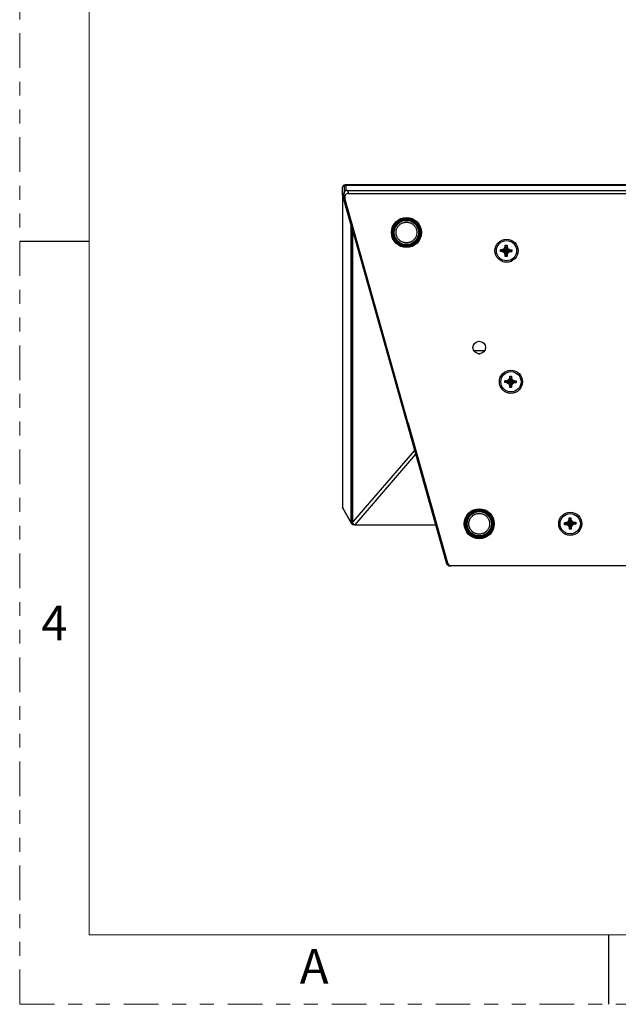
# Model space of a CAD drawing. Units: inches. Extents: x 0 to 34, y 0 to 22.
# Drawn here: x 0 to 4.3, y 0 to 7.1 of the extents above; entities that cross this region are included whole.
import ezdxf

# ---------------------------------------------------------------- set-up
doc = ezdxf.new("R2010")
doc.units = ezdxf.units.IN
doc.header["$MEASUREMENT"] = 0
doc.linetypes.add('PHANTOM', pattern=[0.5, 0.25, -0.05, 0.05, -0.05, 0.05, -0.05])
doc.layers.add('FORMAT', color=7, linetype='Continuous')
doc.styles.add('SLDTEXTSTYLE1', font='TXT', dxfattribs={"width": 0.638186})

msp = doc.modelspace()

# ---------------------------------------------------------------- linework, layer by layer
at = {"color": 7, "linetype": 'Continuous', "lineweight": 25}
for p, q in [((2.34083, 5.90157), (2.34083, 5.85315)), ((9.00073, 5.90632), (2.35222, 5.90632)), ((9.00073, 5.90303), (2.35222, 5.90303)), ((2.32852, 5.83615), (2.32852, 5.89018)), ((2.32856, 5.83655), (2.32852, 5.83615)), ((2.32868, 5.83526), (2.32852, 5.83615)), ((2.32852, 5.83615), (2.32852, 3.5828)), ((2.39122, 5.613), (2.32868, 5.83526)), ((2.32868, 5.83526), (2.32868, 3.58191)), ((2.34589, 5.81091), (2.33964, 5.83312)), ((2.36514, 5.86732), (2.37139, 5.84511)), ((2.36514, 5.86732), (8.98781, 5.86732)), ((2.37139, 5.84511), (8.98156, 5.84511)), ((3.08634, 3.17949), (2.34589, 5.81091)), ((2.39122, 3.47078), (2.39122, 5.613)), ((2.39706, 5.61199), (2.39706, 3.47858)), ((2.39719, 5.61129), (2.39719, 3.47788)), ((2.40072, 5.61605), (2.40015, 5.61605)), ((3.08263, 3.18203), (2.4024, 5.60201)), ((2.40256, 3.4743), (2.40256, 5.56252)), ((2.41096, 5.54674), (3.07482, 3.185)), ((3.48191, 5.43977), (3.48002, 5.43868)), ((3.49393, 5.44658), (3.49385, 5.44663)), ((3.49393, 5.41806), (3.49385, 5.41801)), ((3.50183, 5.46038), (3.50179, 5.46045)), ((3.50183, 5.40426), (3.50179, 5.40419)), ((3.51452, 5.46035), (3.51452, 5.46044)), ((3.51452, 5.40429), (3.51452, 5.4042)), ((3.52245, 5.44658), (3.52247, 5.44662)), ((3.52245, 5.41806), (3.52247, 5.41802)), ((3.53619, 5.43865), (3.53627, 5.43868)), ((3.53619, 5.42599), (3.53627, 5.42596)), ((3.27478, 4.71258), (3.35375, 4.71258)), ((3.30881, 4.68985), (3.31973, 4.68985)), ((3.51391, 4.49489), (3.51202, 4.4938)), ((3.52593, 4.5017), (3.52585, 4.50175)), ((3.52593, 4.47318), (3.52585, 4.47313)), ((3.53382, 4.5155), (3.53379, 4.51557)), ((3.54652, 4.51547), (3.54651, 4.51556)), ((3.55444, 4.50169), (3.55446, 4.50173)), ((3.55444, 4.47318), (3.55446, 4.47314)), ((3.56819, 4.49377), (3.56826, 4.4938)), ((3.56819, 4.4811), (3.56826, 4.48108)), ((3.53382, 4.45938), (3.53379, 4.45931)), ((3.54652, 4.45941), (3.54651, 4.45932)), ((2.80197, 4.19008), (3.08513, 3.18273)), ((2.32868, 3.58191), (2.32852, 3.5828)), ((2.39122, 3.47078), (2.32868, 3.58191)), ((2.32991, 3.57759), (2.39232, 3.46668)), ((2.39719, 3.47788), (2.40247, 3.46847)), ((3.9556, 3.48052), (3.95555, 3.48059)), ((3.97689, 3.49327), (3.97574, 3.49512)), ((3.9841, 3.48149), (3.98415, 3.48157)), ((2.39841, 3.47354), (2.40365, 3.46421)), ((2.42627, 3.4553), (2.99884, 3.4553)), ((3.94208, 3.47216), (3.94201, 3.47219)), ((3.94254, 3.45947), (3.94245, 3.45947)), ((3.95658, 3.45202), (3.95654, 3.452)), ((3.96496, 3.43856), (3.96494, 3.43848)), ((3.97762, 3.43899), (3.97765, 3.43891)), ((3.98507, 3.45299), (3.98511, 3.45298)), ((3.99816, 3.47407), (3.99823, 3.47411)), ((3.99857, 3.46139), (3.99866, 3.46139)), ((3.07566, 3.18203), (3.08263, 3.18203)), ((3.08263, 3.18203), (3.08513, 3.18273)), ((3.11185, 3.16005), (3.10494, 3.16005)), ((5.50545, 3.16005), (3.11201, 3.16005))]:
    msp.add_line(p, q, dxfattribs=at)
at = {"color": 8, "linetype": 'Continuous', "lineweight": 25}
for p, q in [((2.35222, 5.90303), (2.35222, 5.90632)), ((2.35222, 5.90303), (2.35222, 5.86394)), ((2.34083, 5.85315), (2.34083, 5.85067)), ((2.4024, 5.60201), (2.40451, 5.6026)), ((2.40856, 5.5548), (2.40256, 5.56252)), ((2.80197, 4.19008), (3.08513, 3.18273)), ((2.40256, 3.4743), (2.84836, 3.99064)), ((2.85557, 3.96501), (2.41624, 3.45616))]:
    msp.add_line(p, q, dxfattribs=at)
at = {"color": 8, "linetype": 'Continuous', "lineweight": 25, "flags": 128}
for points in [[(2.34229, 5.90503), (2.34226, 5.90502), (2.34177, 5.90475), (2.34137, 5.90424), (2.34107, 5.90352), (2.34089, 5.90262), (2.34083, 5.90157)], [(2.39719, 5.61129), (2.39707, 5.61181), (2.39706, 5.61199)], [(2.39719, 3.47788), (2.39707, 3.4784), (2.39706, 3.47858)]]:
    msp.add_lwpolyline(points, dxfattribs=at)
at = {"color": 7, "linetype": 'Continuous', "lineweight": 25}
for centre, radius in [((2.78933, 5.56355), 0.10827), ((2.78933, 5.56355), 0.10499), ((2.78933, 5.56355), 0.0981), ((2.78933, 5.56355), 0.09123), ((2.78933, 5.56355), 0.08763), ((3.51112, 5.43232), 0.08333), ((3.51112, 5.43232), 0.073), ((3.31427, 4.73485), 0.04533), ((3.54311, 4.48744), 0.08333), ((3.54311, 4.48744), 0.073), ((3.31427, 3.46382), 0.10827), ((3.31427, 3.46382), 0.10499), ((3.31427, 3.46382), 0.0981), ((3.31427, 3.46382), 0.09123), ((3.31427, 3.46382), 0.08763), ((3.97044, 3.46382), 0.08333), ((3.97044, 3.46383), 0.073)]:
    msp.add_circle(centre, radius, dxfattribs=at)
msp.add_arc((3.11201, 3.18672), 0.02667, 195.716, 270, dxfattribs=at)
for centre, major_axis, ratio, start_param, end_param in [((2.36531, 5.84034), (-0.00731, 0.026), 0.9874687, 6.0121598, 7.8539816), ((2.37156, 5.81813), (-0.00731, 0.026), 0.9874687, 6.0121598, 7.8539816), ((2.41882, 5.61065), (0.02754, -0.0033), 0.5370442, 2.4437467, 3.2057988), ((2.40067, 5.60201), (-0.00308, 0.0107), 0.150128, 4.669163, 6.7635581), ((2.4158, 5.5073), (-0.01247, 0.05896), 0.0753773, 5.4292931, 6.6255711), ((2.42496, 3.48072), (0.02769, 0.00387), 0.5665363, 3.0765861, 3.3598981), ((2.41882, 3.47312), (0.02754, 0.0033), 0.5370442, 3.0773865, 4.3329095), ((2.38302, 3.45487), (0.00657, 0.06319), 0.2912812, 4.9594662, 5.0550503), ((2.43275, 3.46687), (0.02842, 0.00312), 0.3920467, 4.0502754, 4.4396799), ((3.09346, 3.14532), (-0.02273, 0.06363), 0.0817217, 0.868653, 0.92699), ((3.11185, 3.19005), (0.03032, 0), 0.9893072, 3.4122421, 4.712389), ((3.11185, 3.19005), (0.02773, 0), 0.9870862, 3.4122421, 3.559414), ((3.10201, 3.19005), (0.02436, -0.02029), 0.9069131, 5.2308951, 5.4553024)]:
    msp.add_ellipse(centre, major_axis=major_axis, ratio=ratio, start_param=start_param, end_param=end_param, dxfattribs=at)
at = {"color": 8, "linetype": 'Continuous', "lineweight": 25}
for centre, major_axis, ratio, start_param, end_param in [((2.40316, 5.60271), (-0.00306, 0.01333), 0.1239205, 5.890539, 6.254758), ((3.11185, 3.19005), (0.02773, 0), 0.9870862, 3.4122421, 3.559414)]:
    msp.add_ellipse(centre, major_axis=major_axis, ratio=ratio, start_param=start_param, end_param=end_param, dxfattribs=at)
at = {"color": 7, "linetype": 'Continuous', "lineweight": 25}
for points, knots in [([(2.34228, 5.905), (2.34184, 5.90488), (2.34051, 5.90452), (2.33841, 5.90367), (2.33599, 5.90242), (2.3338, 5.90087), (2.33198, 5.89912), (2.33051, 5.89719), (2.32943, 5.89511), (2.32875, 5.89289), (2.32849, 5.89117), (2.32853, 5.89033), (2.32853, 5.89021)], [0, 0, 0, 0, 0.0552927, 0.1664609, 0.2854199, 0.4095283, 0.5299291, 0.6385636, 0.7540349, 0.8683208, 0.9807903, 1, 1, 1, 1]), ([(2.34083, 5.90157), (2.33963, 5.90119), (2.33719, 5.90041), (2.33423, 5.89886), (2.33185, 5.8971), (2.33002, 5.89507), (2.32876, 5.89274), (2.3286, 5.89105), (2.32852, 5.89018)], [0, 0, 0, 0, 0.1567598, 0.3193579, 0.4698275, 0.6245946, 0.8093665, 1, 1, 1, 1]), ([(2.35222, 5.90303), (2.35018, 5.90297), (2.34619, 5.90285), (2.34259, 5.90199), (2.34083, 5.90157)], [0, 0, 0, 0, 0.5120769, 1, 1, 1, 1]), ([(2.35222, 5.9063), (2.3514, 5.90629), (2.3496, 5.90628), (2.34681, 5.90599), (2.34429, 5.90557), (2.34283, 5.90516), (2.3423, 5.90502)], [0, 0, 0, 0, 0.2395405, 0.5233743, 0.828323, 1, 1, 1, 1]), ([(2.40017, 5.61602), (2.39988, 5.61601), (2.39923, 5.61598), (2.39836, 5.61549), (2.39772, 5.6148), (2.39735, 5.61407), (2.39715, 5.61331), (2.39707, 5.61263), (2.39706, 5.61216), (2.39706, 5.61199)], [0, 0, 0, 0, 0.12577107, 0.28061312, 0.41585646, 0.5497592, 0.69960855, 0.89408828, 1, 1, 1, 1]), ([(2.77017, 5.4915), (2.76704, 5.49246), (2.76082, 5.49437), (2.75206, 5.49874), (2.74393, 5.50415), (2.73655, 5.51057), (2.73009, 5.51792), (2.72466, 5.52605), (2.7203, 5.5348), (2.71714, 5.54406), (2.71523, 5.55365), (2.71455, 5.56341), (2.71517, 5.57317), (2.71708, 5.58277), (2.72019, 5.59204), (2.7245, 5.60082), (2.72993, 5.60895), (2.73635, 5.61633), (2.7437, 5.6228), (2.75183, 5.62823), (2.76058, 5.63259), (2.76984, 5.63575), (2.77943, 5.63766), (2.78918, 5.63832), (2.79896, 5.63776), (2.80531, 5.63633), (2.8085, 5.63561)], [0, 0, 0, 0, 0.0418608, 0.0832871, 0.1249991, 0.166761, 0.2081853, 0.2499972, 0.2917581, 0.3331834, 0.3749981, 0.4167566, 0.4581818, 0.4999993, 0.5417618, 0.583187, 0.6250004, 0.6667602, 0.7081855, 0.7500014, 0.7917583, 0.8331826, 0.8749995, 0.9166847, 0.958111, 1, 1, 1, 1]), ([(2.8085, 5.63561), (2.81163, 5.63465), (2.81785, 5.63274), (2.82661, 5.62836), (2.83474, 5.62295), (2.84212, 5.61653), (2.84858, 5.60919), (2.85401, 5.60106), (2.85837, 5.5923), (2.86153, 5.58305), (2.86344, 5.57345), (2.86412, 5.5637), (2.8635, 5.55393), (2.86159, 5.54434), (2.85848, 5.53507), (2.85417, 5.52628), (2.84874, 5.51815), (2.84232, 5.51077), (2.83497, 5.50431), (2.82684, 5.49888), (2.81809, 5.49452), (2.80883, 5.49136), (2.79924, 5.48944), (2.78949, 5.48879), (2.77971, 5.48934), (2.77336, 5.49078), (2.77017, 5.4915)], [0, 0, 0, 0, 0.0418608, 0.0832871, 0.1249991, 0.166761, 0.2081853, 0.2499972, 0.2917581, 0.3331834, 0.3749981, 0.4167566, 0.4581818, 0.4999993, 0.5417618, 0.583187, 0.6250004, 0.6667602, 0.7081855, 0.7500014, 0.7917583, 0.8331826, 0.8749995, 0.9166847, 0.958111, 1, 1, 1, 1]), ([(3.50179, 5.46045), (3.50179, 5.46256), (3.50179, 5.46572), (3.50182, 5.46987), (3.50185, 5.47192), (3.50187, 5.47295)], [0, 0, 0, 0, 0.499056, 0.7494116, 1, 1, 1, 1]), ([(3.50187, 5.47295), (3.50295, 5.47296), (3.50511, 5.47299), (3.50933, 5.47301), (3.51247, 5.473), (3.51452, 5.473)], [0, 0, 0, 0, 0.2565769, 0.5131541, 1, 1, 1, 1]), ([(3.51112, 5.43232), (3.51083, 5.43496), (3.51024, 5.4403), (3.50892, 5.44869), (3.50709, 5.45617), (3.50541, 5.46197), (3.50421, 5.46588), (3.50314, 5.46919), (3.50226, 5.4718), (3.502, 5.47257), (3.50187, 5.47295)], [0, 0, 0, 0, 0.1830074, 0.3706852, 0.5673947, 0.6608745, 0.7518684, 0.8387449, 0.920981, 1, 1, 1, 1]), ([(3.51452, 5.473), (3.51452, 5.47197), (3.51452, 5.46941), (3.51452, 5.46523), (3.51452, 5.46204), (3.51452, 5.46044)], [0, 0, 0, 0, 0.2494334, 0.6243272, 1, 1, 1, 1]), ([(3.46774, 5.42602), (3.46773, 5.4271), (3.46771, 5.42926), (3.4677, 5.43347), (3.46772, 5.43659), (3.46774, 5.43862)], [0, 0, 0, 0, 0.25762219, 0.51524459, 1, 1, 1, 1]), ([(3.46774, 5.43862), (3.46874, 5.43863), (3.47125, 5.43866), (3.47533, 5.43868), (3.47846, 5.43868), (3.48002, 5.43868)], [0, 0, 0, 0, 0.2485089, 0.6238734, 1, 1, 1, 1]), ([(3.51112, 5.43232), (3.50863, 5.43272), (3.50354, 5.43353), (3.4952, 5.43481), (3.4873, 5.43594), (3.48088, 5.43684), (3.47642, 5.43745), (3.47255, 5.43798), (3.46937, 5.43841), (3.46827, 5.43855), (3.46774, 5.43862)], [0, 0, 0, 0, 0.17665506, 0.36056572, 0.55875782, 0.65470289, 0.7485065, 0.83783558, 0.92141495, 1, 1, 1, 1]), ([(3.51112, 5.43232), (3.50863, 5.43192), (3.50354, 5.43111), (3.4952, 5.42983), (3.4873, 5.4287), (3.48088, 5.4278), (3.47642, 5.42719), (3.47255, 5.42666), (3.46937, 5.42623), (3.46827, 5.42609), (3.46774, 5.42602)], [0, 0, 0, 0, 0.1766551, 0.3605657, 0.5587578, 0.6547029, 0.7485065, 0.8378356, 0.9214149, 1, 1, 1, 1]), ([(3.48002, 5.42596), (3.47795, 5.42596), (3.47483, 5.42596), (3.47076, 5.42598), (3.46875, 5.426), (3.46774, 5.42602)], [0, 0, 0, 0, 0.4990736, 0.7494235, 1, 1, 1, 1]), ([(3.48002, 5.43868), (3.48117, 5.43934), (3.48347, 5.44067), (3.48807, 5.44331), (3.49155, 5.44531), (3.49385, 5.44663)], [0, 0, 0, 0, 0.2518719, 0.5037443, 1, 1, 1, 1]), ([(3.51112, 5.43232), (3.50976, 5.43264), (3.507, 5.43328), (3.50256, 5.43429), (3.49746, 5.43537), (3.49236, 5.43637), (3.48805, 5.43719), (3.48478, 5.43781), (3.48213, 5.4383), (3.48029, 5.43863), (3.48011, 5.43867), (3.48002, 5.43868)], [0, 0, 0, 0, 0.1321961, 0.2668889, 0.4069694, 0.5538675, 0.6469288, 0.7382941, 0.8269111, 0.9132399, 1, 1, 1, 1]), ([(3.51112, 5.43232), (3.50976, 5.432), (3.507, 5.43136), (3.50256, 5.43035), (3.49746, 5.42927), (3.49236, 5.42827), (3.48805, 5.42745), (3.48478, 5.42683), (3.48213, 5.42634), (3.48029, 5.42601), (3.48011, 5.42597), (3.48002, 5.42596)], [0, 0, 0, 0, 0.1321961, 0.2668889, 0.4069694, 0.5538675, 0.6469288, 0.7382941, 0.8269111, 0.9132399, 1, 1, 1, 1]), ([(3.49385, 5.41801), (3.49268, 5.41868), (3.49034, 5.42003), (3.48571, 5.42268), (3.48229, 5.42465), (3.48002, 5.42596)], [0, 0, 0, 0, 0.2518728, 0.5037453, 1, 1, 1, 1]), ([(3.48783, 5.44317), (3.48754, 5.443), (3.48609, 5.44216), (3.48406, 5.44101), (3.48243, 5.44007), (3.48191, 5.43977)], [0, 0, 0, 0, 0.1462536, 0.7265985, 1, 1, 1, 1]), ([(3.49385, 5.44663), (3.49453, 5.4478), (3.49588, 5.45015), (3.49853, 5.45477), (3.50049, 5.45819), (3.50179, 5.46045)], [0, 0, 0, 0, 0.2533903, 0.5067805, 1, 1, 1, 1]), ([(3.50179, 5.40419), (3.50113, 5.40535), (3.4998, 5.40766), (3.49716, 5.41227), (3.49517, 5.41573), (3.49385, 5.41801)], [0, 0, 0, 0, 0.2533895, 0.5067795, 1, 1, 1, 1]), ([(3.51112, 5.43232), (3.51023, 5.43334), (3.50842, 5.43539), (3.50504, 5.43865), (3.50095, 5.44177), (3.4976, 5.44413), (3.49522, 5.44573), (3.49446, 5.44624), (3.49407, 5.44649)], [0, 0, 0, 0, 0.1999157, 0.404162, 0.6172914, 0.7449779, 0.8722519, 1, 1, 1, 1]), ([(3.51112, 5.43232), (3.51023, 5.4313), (3.50842, 5.42925), (3.50504, 5.42599), (3.50095, 5.42287), (3.4976, 5.42051), (3.49522, 5.41891), (3.49446, 5.4184), (3.49407, 5.41815)], [0, 0, 0, 0, 0.1999157, 0.404162, 0.6172914, 0.7449779, 0.8722519, 1, 1, 1, 1]), ([(3.50187, 5.39169), (3.50185, 5.39271), (3.50181, 5.39527), (3.50179, 5.39943), (3.50179, 5.4026), (3.50179, 5.40419)], [0, 0, 0, 0, 0.249433, 0.6243297, 1, 1, 1, 1]), ([(3.51112, 5.43232), (3.51083, 5.42968), (3.51024, 5.42434), (3.50892, 5.41594), (3.50709, 5.40847), (3.50541, 5.40267), (3.50421, 5.39876), (3.50314, 5.39545), (3.50226, 5.39284), (3.502, 5.39207), (3.50187, 5.39169)], [0, 0, 0, 0, 0.1830074, 0.3706852, 0.5673947, 0.6608745, 0.7518684, 0.8387449, 0.920981, 1, 1, 1, 1]), ([(3.51112, 5.43232), (3.51081, 5.43428), (3.51018, 5.43823), (3.50871, 5.44446), (3.50649, 5.45033), (3.50444, 5.45498), (3.50303, 5.45797), (3.50213, 5.45977), (3.50204, 5.45995), (3.50203, 5.45997)], [0, 0, 0, 0, 0.1997802, 0.4034509, 0.6146031, 0.7394312, 0.8615795, 0.981145, 1, 1, 1, 1]), ([(3.51112, 5.43232), (3.51081, 5.43036), (3.51018, 5.42641), (3.50871, 5.42018), (3.50649, 5.41431), (3.50444, 5.40966), (3.50303, 5.40667), (3.50213, 5.40487), (3.50204, 5.40469), (3.50203, 5.40467)], [0, 0, 0, 0, 0.199788, 0.4034666, 0.614627, 0.73946, 0.8616132, 0.9811833, 1, 1, 1, 1]), ([(3.51112, 5.43232), (3.51164, 5.43497), (3.51268, 5.44033), (3.51394, 5.44873), (3.51443, 5.45573), (3.51452, 5.45957), (3.51454, 5.46041)], [0, 0, 0, 0, 0.29658853, 0.59904404, 0.91253927, 1, 1, 1, 1]), ([(3.51112, 5.43232), (3.51167, 5.43429), (3.51278, 5.43824), (3.51409, 5.44447), (3.51454, 5.45045), (3.51463, 5.45506), (3.5146, 5.45825), (3.51456, 5.45938), (3.51454, 5.45994)], [0, 0, 0, 0, 0.2069347, 0.416118, 0.629486, 0.7548061, 0.8780161, 1, 1, 1, 1]), ([(3.51112, 5.43232), (3.51227, 5.43334), (3.51456, 5.43539), (3.51771, 5.43865), (3.51992, 5.44188), (3.5213, 5.44428), (3.52211, 5.44586), (3.52232, 5.44631), (3.52243, 5.44653)], [0, 0, 0, 0, 0.2080888, 0.4155805, 0.6227182, 0.7456222, 0.8706015, 1, 1, 1, 1]), ([(3.51112, 5.43232), (3.51392, 5.43273), (3.51953, 5.43355), (3.52797, 5.43486), (3.53504, 5.43607), (3.54022, 5.43701), (3.54355, 5.43764), (3.54626, 5.43815), (3.54827, 5.43854), (3.54872, 5.43863), (3.54894, 5.43867)], [0, 0, 0, 0, 0.19220241, 0.38508478, 0.57856021, 0.6679462, 0.75464762, 0.83824722, 0.91934528, 1, 1, 1, 1]), ([(3.51112, 5.43232), (3.51322, 5.43276), (3.51741, 5.43362), (3.52356, 5.43501), (3.52875, 5.43641), (3.53243, 5.43748), (3.53482, 5.43822), (3.53559, 5.43846), (3.53598, 5.43859)], [0, 0, 0, 0, 0.2127973, 0.4246422, 0.6344077, 0.7563263, 0.8774738, 1, 1, 1, 1]), ([(3.51112, 5.43232), (3.51227, 5.4313), (3.51456, 5.42925), (3.51771, 5.42599), (3.51992, 5.42276), (3.5213, 5.42036), (3.52211, 5.41878), (3.52232, 5.41833), (3.52243, 5.41811)], [0, 0, 0, 0, 0.2080888, 0.4155805, 0.6227182, 0.7456222, 0.8706015, 1, 1, 1, 1]), ([(3.51112, 5.43232), (3.51322, 5.43188), (3.51741, 5.43102), (3.52356, 5.42963), (3.52875, 5.42823), (3.53243, 5.42716), (3.53482, 5.42642), (3.53559, 5.42618), (3.53598, 5.42605)], [0, 0, 0, 0, 0.2127973, 0.4246422, 0.6344077, 0.7563263, 0.8774738, 1, 1, 1, 1]), ([(3.51112, 5.43232), (3.51167, 5.43035), (3.51278, 5.4264), (3.51409, 5.42017), (3.51454, 5.41419), (3.51463, 5.40958), (3.5146, 5.40639), (3.51456, 5.40526), (3.51454, 5.4047)], [0, 0, 0, 0, 0.2069347, 0.416118, 0.629486, 0.7548061, 0.8780161, 1, 1, 1, 1]), ([(3.51112, 5.43232), (3.51392, 5.43191), (3.51953, 5.43109), (3.52797, 5.42978), (3.53504, 5.42857), (3.54022, 5.42762), (3.54355, 5.427), (3.54626, 5.42649), (3.54827, 5.4261), (3.54872, 5.42601), (3.54894, 5.42597)], [0, 0, 0, 0, 0.19220241, 0.38508478, 0.57856021, 0.6679462, 0.75464762, 0.83824722, 0.91934528, 1, 1, 1, 1]), ([(3.51452, 5.39164), (3.51453, 5.39203), (3.51455, 5.3928), (3.51461, 5.39564), (3.51462, 5.39925), (3.51458, 5.4035), (3.51444, 5.40807), (3.51404, 5.41472), (3.51297, 5.42285), (3.51173, 5.42919), (3.51112, 5.43232)], [0, 0, 0, 0, 0.0841829, 0.1713371, 0.2631883, 0.3592301, 0.4576957, 0.5562382, 0.7811738, 1, 1, 1, 1]), ([(3.51452, 5.46044), (3.51518, 5.45929), (3.5165, 5.45699), (3.51915, 5.45238), (3.52114, 5.44891), (3.52247, 5.44662)], [0, 0, 0, 0, 0.2523116, 0.5046234, 1, 1, 1, 1]), ([(3.52247, 5.41802), (3.52179, 5.41685), (3.52044, 5.41451), (3.51778, 5.40988), (3.51582, 5.40646), (3.51452, 5.4042)], [0, 0, 0, 0, 0.2523119, 0.5046238, 1, 1, 1, 1]), ([(3.51452, 5.4042), (3.51452, 5.40208), (3.51452, 5.3989), (3.51452, 5.39473), (3.51452, 5.39267), (3.51452, 5.39164)], [0, 0, 0, 0, 0.4990496, 0.749409, 1, 1, 1, 1]), ([(3.52247, 5.44662), (3.52364, 5.44594), (3.52599, 5.44459), (3.5306, 5.44193), (3.53402, 5.43997), (3.53627, 5.43868)], [0, 0, 0, 0, 0.2539053, 0.5078105, 1, 1, 1, 1]), ([(3.53627, 5.42596), (3.53511, 5.42529), (3.53279, 5.42396), (3.52819, 5.42132), (3.52474, 5.41933), (3.52247, 5.41802)], [0, 0, 0, 0, 0.253905, 0.5078102, 1, 1, 1, 1]), ([(3.53627, 5.43868), (3.53734, 5.43868), (3.54001, 5.43868), (3.54425, 5.43869), (3.54738, 5.43868), (3.54894, 5.43867)], [0, 0, 0, 0, 0.2494336, 0.6243274, 1, 1, 1, 1]), ([(3.54894, 5.42597), (3.54686, 5.42596), (3.54374, 5.42595), (3.53949, 5.42596), (3.53734, 5.42596), (3.53627, 5.42596)], [0, 0, 0, 0, 0.4990501, 0.7494092, 1, 1, 1, 1]), ([(3.54894, 5.43867), (3.54895, 5.43759), (3.54895, 5.43542), (3.54896, 5.43119), (3.54895, 5.42804), (3.54894, 5.42597)], [0, 0, 0, 0, 0.2557362, 0.5114726, 1, 1, 1, 1]), ([(3.51452, 5.39164), (3.51344, 5.39164), (3.51127, 5.39163), (3.50705, 5.39164), (3.50392, 5.39167), (3.50187, 5.39169)], [0, 0, 0, 0, 0.25657731, 0.51315466, 1, 1, 1, 1]), ([(3.49974, 4.48113), (3.49973, 4.48222), (3.4997, 4.48438), (3.49969, 4.48859), (3.49972, 4.4917), (3.49974, 4.49374)], [0, 0, 0, 0, 0.25762219, 0.51524459, 1, 1, 1, 1]), ([(3.49974, 4.49374), (3.50073, 4.49375), (3.50324, 4.49378), (3.50733, 4.4938), (3.51045, 4.4938), (3.51202, 4.4938)], [0, 0, 0, 0, 0.2485089, 0.6238734, 1, 1, 1, 1]), ([(3.54311, 4.48744), (3.54062, 4.48784), (3.53553, 4.48865), (3.52719, 4.48993), (3.5193, 4.49106), (3.51288, 4.49196), (3.50842, 4.49257), (3.50454, 4.4931), (3.50136, 4.49352), (3.50027, 4.49367), (3.49974, 4.49374)], [0, 0, 0, 0, 0.1766551, 0.3605657, 0.5587578, 0.6547029, 0.7485065, 0.8378356, 0.9214149, 1, 1, 1, 1]), ([(3.54311, 4.48744), (3.54062, 4.48704), (3.53553, 4.48623), (3.52719, 4.48495), (3.5193, 4.48381), (3.51288, 4.48292), (3.50842, 4.48231), (3.50454, 4.48178), (3.50136, 4.48135), (3.50027, 4.4812), (3.49974, 4.48113)], [0, 0, 0, 0, 0.1766551, 0.3605657, 0.5587578, 0.6547029, 0.7485065, 0.8378356, 0.9214149, 1, 1, 1, 1]), ([(3.51202, 4.48107), (3.50994, 4.48108), (3.50683, 4.48108), (3.50275, 4.4811), (3.50074, 4.48112), (3.49974, 4.48113)], [0, 0, 0, 0, 0.4990736, 0.7494235, 1, 1, 1, 1]), ([(3.51202, 4.4938), (3.51317, 4.49446), (3.51546, 4.49579), (3.52007, 4.49843), (3.52354, 4.50042), (3.52585, 4.50175)], [0, 0, 0, 0, 0.2518719, 0.5037443, 1, 1, 1, 1]), ([(3.54311, 4.48744), (3.54175, 4.48776), (3.539, 4.4884), (3.53455, 4.48941), (3.52946, 4.49048), (3.52435, 4.49149), (3.52005, 4.49231), (3.51677, 4.49293), (3.51413, 4.49342), (3.51229, 4.49375), (3.51211, 4.49378), (3.51202, 4.4938)], [0, 0, 0, 0, 0.1321961, 0.2668889, 0.4069694, 0.5538675, 0.6469288, 0.7382941, 0.8269111, 0.9132399, 1, 1, 1, 1]), ([(3.54311, 4.48744), (3.54175, 4.48712), (3.539, 4.48647), (3.53455, 4.48547), (3.52946, 4.48439), (3.52435, 4.48339), (3.52005, 4.48257), (3.51677, 4.48195), (3.51413, 4.48146), (3.51229, 4.48112), (3.51211, 4.48109), (3.51202, 4.48107)], [0, 0, 0, 0, 0.1321961, 0.2668889, 0.4069694, 0.5538675, 0.6469288, 0.7382941, 0.8269111, 0.9132399, 1, 1, 1, 1]), ([(3.52585, 4.47313), (3.52468, 4.4738), (3.52234, 4.47515), (3.5177, 4.4778), (3.51429, 4.47977), (3.51202, 4.48107)], [0, 0, 0, 0, 0.2518728, 0.5037453, 1, 1, 1, 1]), ([(3.51982, 4.49829), (3.51953, 4.49812), (3.51808, 4.49728), (3.51606, 4.49613), (3.51443, 4.49519), (3.51391, 4.49489)], [0, 0, 0, 0, 0.1462536, 0.7265985, 1, 1, 1, 1]), ([(3.52585, 4.50175), (3.52652, 4.50292), (3.52788, 4.50527), (3.53053, 4.50989), (3.53249, 4.51331), (3.53379, 4.51557)], [0, 0, 0, 0, 0.2533903, 0.5067805, 1, 1, 1, 1]), ([(3.53379, 4.45931), (3.53312, 4.46047), (3.53179, 4.46278), (3.52915, 4.46739), (3.52716, 4.47084), (3.52585, 4.47313)], [0, 0, 0, 0, 0.2533895, 0.5067795, 1, 1, 1, 1]), ([(3.54311, 4.48744), (3.54222, 4.48845), (3.54042, 4.49051), (3.53704, 4.49377), (3.53294, 4.49689), (3.52959, 4.49925), (3.52722, 4.50085), (3.52645, 4.50135), (3.52607, 4.50161)], [0, 0, 0, 0, 0.1999157, 0.404162, 0.6172914, 0.7449779, 0.8722519, 1, 1, 1, 1]), ([(3.54311, 4.48744), (3.54222, 4.48642), (3.54042, 4.48437), (3.53704, 4.4811), (3.53294, 4.47799), (3.52959, 4.47563), (3.52722, 4.47402), (3.52645, 4.47352), (3.52607, 4.47327)], [0, 0, 0, 0, 0.1999157, 0.404162, 0.6172914, 0.7449779, 0.8722519, 1, 1, 1, 1]), ([(3.53379, 4.51557), (3.53378, 4.51767), (3.53378, 4.52084), (3.53381, 4.52499), (3.53385, 4.52704), (3.53386, 4.52807)], [0, 0, 0, 0, 0.499056, 0.7494116, 1, 1, 1, 1]), ([(3.53386, 4.52807), (3.53494, 4.52808), (3.5371, 4.5281), (3.54132, 4.52812), (3.54446, 4.52812), (3.54652, 4.52811)], [0, 0, 0, 0, 0.2565769, 0.5131541, 1, 1, 1, 1]), ([(3.54311, 4.48744), (3.54282, 4.49008), (3.54223, 4.49542), (3.54092, 4.50381), (3.53908, 4.51129), (3.5374, 4.51709), (3.5362, 4.521), (3.53514, 4.5243), (3.53426, 4.52692), (3.53399, 4.52769), (3.53386, 4.52807)], [0, 0, 0, 0, 0.1830074, 0.3706852, 0.5673947, 0.6608745, 0.7518684, 0.8387449, 0.920981, 1, 1, 1, 1]), ([(3.54311, 4.48744), (3.54282, 4.4848), (3.54223, 4.47945), (3.54092, 4.47106), (3.53908, 4.46359), (3.5374, 4.45778), (3.5362, 4.45388), (3.53514, 4.45057), (3.53426, 4.44796), (3.53399, 4.44719), (3.53386, 4.44681)], [0, 0, 0, 0, 0.1830074, 0.3706852, 0.5673947, 0.6608745, 0.7518684, 0.8387449, 0.920981, 1, 1, 1, 1]), ([(3.54311, 4.48744), (3.5428, 4.48939), (3.54218, 4.49335), (3.5407, 4.49958), (3.53848, 4.50545), (3.53643, 4.51009), (3.53502, 4.51309), (3.53413, 4.51489), (3.53404, 4.51507), (3.53403, 4.51509)], [0, 0, 0, 0, 0.1997802, 0.4034509, 0.6146031, 0.7394312, 0.8615795, 0.981145, 1, 1, 1, 1]), ([(3.54311, 4.48744), (3.5428, 4.48548), (3.54218, 4.48153), (3.5407, 4.47529), (3.53848, 4.46942), (3.53643, 4.46478), (3.53502, 4.46179), (3.53413, 4.45999), (3.53404, 4.45981), (3.53403, 4.45979)], [0, 0, 0, 0, 0.199788, 0.4034666, 0.614627, 0.73946, 0.8616132, 0.9811833, 1, 1, 1, 1]), ([(3.54311, 4.48744), (3.54363, 4.49009), (3.54468, 4.49545), (3.54594, 4.50385), (3.54642, 4.51085), (3.54651, 4.51469), (3.54653, 4.51553)], [0, 0, 0, 0, 0.2965885, 0.599044, 0.9125393, 1, 1, 1, 1]), ([(3.54311, 4.48744), (3.54367, 4.4894), (3.54478, 4.49336), (3.54608, 4.49959), (3.54654, 4.50557), (3.54663, 4.51018), (3.54659, 4.51337), (3.54655, 4.5145), (3.54653, 4.51506)], [0, 0, 0, 0, 0.20693467, 0.41611805, 0.629486, 0.75480614, 0.87801609, 1, 1, 1, 1]), ([(3.54311, 4.48744), (3.54426, 4.48846), (3.54655, 4.49051), (3.54971, 4.49377), (3.55192, 4.497), (3.55329, 4.49939), (3.55411, 4.50098), (3.55432, 4.50142), (3.55442, 4.50165)], [0, 0, 0, 0, 0.2080888, 0.4155805, 0.6227182, 0.7456222, 0.8706015, 1, 1, 1, 1]), ([(3.54311, 4.48744), (3.54592, 4.48785), (3.55153, 4.48867), (3.55997, 4.48997), (3.56704, 4.49119), (3.57221, 4.49213), (3.57554, 4.49275), (3.57826, 4.49327), (3.58027, 4.49366), (3.58071, 4.49374), (3.58094, 4.49379)], [0, 0, 0, 0, 0.1922024, 0.3850848, 0.5785602, 0.6679462, 0.7546476, 0.8382472, 0.9193453, 1, 1, 1, 1]), ([(3.54311, 4.48744), (3.54521, 4.48787), (3.54941, 4.48874), (3.55556, 4.49013), (3.56074, 4.49153), (3.56442, 4.4926), (3.56682, 4.49334), (3.56759, 4.49358), (3.56797, 4.4937)], [0, 0, 0, 0, 0.2127973, 0.4246422, 0.6344077, 0.7563263, 0.8774738, 1, 1, 1, 1]), ([(3.54311, 4.48744), (3.54426, 4.48641), (3.54655, 4.48437), (3.54971, 4.48111), (3.55192, 4.47788), (3.55329, 4.47548), (3.55411, 4.4739), (3.55432, 4.47345), (3.55442, 4.47322)], [0, 0, 0, 0, 0.2080888, 0.4155805, 0.6227182, 0.7456222, 0.8706015, 1, 1, 1, 1]), ([(3.54311, 4.48744), (3.54521, 4.487), (3.54941, 4.48613), (3.55556, 4.48475), (3.56074, 4.48335), (3.56442, 4.48227), (3.56682, 4.48154), (3.56759, 4.48129), (3.56797, 4.48117)], [0, 0, 0, 0, 0.2127973, 0.4246422, 0.6344077, 0.7563263, 0.8774738, 1, 1, 1, 1]), ([(3.54311, 4.48744), (3.54367, 4.48547), (3.54478, 4.48152), (3.54608, 4.47529), (3.54654, 4.46931), (3.54663, 4.4647), (3.54659, 4.46151), (3.54655, 4.46038), (3.54653, 4.45982)], [0, 0, 0, 0, 0.2069347, 0.416118, 0.629486, 0.7548061, 0.8780161, 1, 1, 1, 1]), ([(3.54311, 4.48744), (3.54592, 4.48703), (3.55153, 4.4862), (3.55997, 4.4849), (3.56704, 4.48368), (3.57221, 4.48274), (3.57554, 4.48212), (3.57826, 4.48161), (3.58027, 4.48122), (3.58071, 4.48113), (3.58094, 4.48109)], [0, 0, 0, 0, 0.1922024, 0.3850848, 0.5785602, 0.6679462, 0.7546476, 0.8382472, 0.9193453, 1, 1, 1, 1]), ([(3.54652, 4.44676), (3.54653, 4.44714), (3.54655, 4.44792), (3.5466, 4.45076), (3.54662, 4.45437), (3.54657, 4.45862), (3.54643, 4.46319), (3.54604, 4.46984), (3.54497, 4.47797), (3.54373, 4.48431), (3.54311, 4.48744)], [0, 0, 0, 0, 0.0841829, 0.1713371, 0.2631883, 0.3592301, 0.4576957, 0.5562382, 0.7811738, 1, 1, 1, 1]), ([(3.54652, 4.52811), (3.54652, 4.52709), (3.54651, 4.52452), (3.54651, 4.52035), (3.54651, 4.51716), (3.54651, 4.51556)], [0, 0, 0, 0, 0.2494334, 0.6243272, 1, 1, 1, 1]), ([(3.54651, 4.51556), (3.54717, 4.51441), (3.5485, 4.51211), (3.55114, 4.5075), (3.55314, 4.50403), (3.55446, 4.50173)], [0, 0, 0, 0, 0.2523116, 0.5046234, 1, 1, 1, 1]), ([(3.55446, 4.47314), (3.55379, 4.47197), (3.55244, 4.46963), (3.54978, 4.465), (3.54781, 4.46158), (3.54651, 4.45932)], [0, 0, 0, 0, 0.2523119, 0.5046238, 1, 1, 1, 1]), ([(3.55446, 4.50173), (3.55564, 4.50106), (3.55798, 4.4997), (3.5626, 4.49705), (3.56601, 4.49509), (3.56826, 4.4938)], [0, 0, 0, 0, 0.2539053, 0.5078105, 1, 1, 1, 1]), ([(3.56826, 4.48108), (3.5671, 4.48041), (3.56478, 4.47908), (3.56019, 4.47644), (3.55674, 4.47445), (3.55446, 4.47314)], [0, 0, 0, 0, 0.253905, 0.5078102, 1, 1, 1, 1]), ([(3.56826, 4.4938), (3.56933, 4.4938), (3.57201, 4.4938), (3.57625, 4.4938), (3.57937, 4.49379), (3.58094, 4.49379)], [0, 0, 0, 0, 0.2494336, 0.6243274, 1, 1, 1, 1]), ([(3.58094, 4.48109), (3.57886, 4.48108), (3.57573, 4.48107), (3.57149, 4.48108), (3.56934, 4.48108), (3.56826, 4.48108)], [0, 0, 0, 0, 0.4990501, 0.7494092, 1, 1, 1, 1]), ([(3.58094, 4.49379), (3.58094, 4.49271), (3.58095, 4.49054), (3.58095, 4.48631), (3.58094, 4.48316), (3.58094, 4.48109)], [0, 0, 0, 0, 0.2557362, 0.5114726, 1, 1, 1, 1]), ([(3.53386, 4.44681), (3.53385, 4.44783), (3.5338, 4.45038), (3.53378, 4.45455), (3.53378, 4.45772), (3.53379, 4.45931)], [0, 0, 0, 0, 0.249433, 0.6243297, 1, 1, 1, 1]), ([(3.54652, 4.44676), (3.54543, 4.44676), (3.54327, 4.44675), (3.53904, 4.44676), (3.53591, 4.44679), (3.53386, 4.44681)], [0, 0, 0, 0, 0.25657731, 0.51315466, 1, 1, 1, 1]), ([(3.54651, 4.45932), (3.54651, 4.4572), (3.54651, 4.45402), (3.54651, 4.44985), (3.54652, 4.44779), (3.54652, 4.44676)], [0, 0, 0, 0, 0.4990496, 0.749409, 1, 1, 1, 1]), ([(2.32852, 3.58281), (2.32857, 3.58194), (2.32868, 3.58021), (2.32944, 3.57857), (2.32982, 3.57776)], [0, 0, 0, 0, 0.5054474, 1, 1, 1, 1]), ([(2.32868, 3.58191), (2.32875, 3.58124), (2.32889, 3.57992), (2.32937, 3.57847), (2.32986, 3.57773), (2.32994, 3.5776)], [0, 0, 0, 0, 0.461986, 0.9075654, 1, 1, 1, 1]), ([(2.39706, 3.47858), (2.39708, 3.47816), (2.39711, 3.47709), (2.39755, 3.47538), (2.39805, 3.47404), (2.3985, 3.47341), (2.39854, 3.47335)], [0, 0, 0, 0, 0.2306108, 0.6007193, 0.9641817, 1, 1, 1, 1]), ([(3.29511, 3.39176), (3.29198, 3.39272), (3.28576, 3.39463), (3.27699, 3.39901), (3.26886, 3.40442), (3.26149, 3.41084), (3.25503, 3.41818), (3.24959, 3.42631), (3.24523, 3.43507), (3.24207, 3.44432), (3.24016, 3.45392), (3.23948, 3.46367), (3.24011, 3.47344), (3.24202, 3.48303), (3.24512, 3.4923), (3.24943, 3.50109), (3.25487, 3.50922), (3.26129, 3.5166), (3.26863, 3.52306), (3.27676, 3.52849), (3.28552, 3.53285), (3.29478, 3.53601), (3.30436, 3.53792), (3.31411, 3.53858), (3.32389, 3.53803), (3.33024, 3.53659), (3.33343, 3.53587)], [0, 0, 0, 0, 0.0418608, 0.0832871, 0.1249991, 0.166761, 0.2081853, 0.2499972, 0.2917581, 0.3331834, 0.3749981, 0.4167566, 0.4581818, 0.4999993, 0.5417618, 0.583187, 0.6250004, 0.6667602, 0.7081855, 0.7500014, 0.7917583, 0.8331826, 0.8749995, 0.9166847, 0.958111, 1, 1, 1, 1]), ([(3.33343, 3.53587), (3.33656, 3.53491), (3.34278, 3.533), (3.35155, 3.52863), (3.35968, 3.52321), (3.36705, 3.5168), (3.37351, 3.50945), (3.37895, 3.50132), (3.38331, 3.49257), (3.38647, 3.48331), (3.38837, 3.47372), (3.38905, 3.46396), (3.38843, 3.4542), (3.38652, 3.4446), (3.38342, 3.43533), (3.3791, 3.42655), (3.37367, 3.41842), (3.36725, 3.41104), (3.35991, 3.40457), (3.35177, 3.39914), (3.34302, 3.39478), (3.33376, 3.39162), (3.32417, 3.38971), (3.31443, 3.38905), (3.30465, 3.3896), (3.2983, 3.39104), (3.29511, 3.39176)], [0, 0, 0, 0, 0.0418608, 0.0832871, 0.1249991, 0.166761, 0.2081853, 0.2499972, 0.2917581, 0.3331834, 0.3749981, 0.4167566, 0.4581818, 0.4999993, 0.5417618, 0.583187, 0.6250004, 0.6667602, 0.7081855, 0.7500014, 0.7917583, 0.8331826, 0.8749995, 0.9166847, 0.958111, 1, 1, 1, 1]), ([(3.94201, 3.47219), (3.94314, 3.4729), (3.94541, 3.4743), (3.94992, 3.4771), (3.95331, 3.4792), (3.95555, 3.48059)], [0, 0, 0, 0, 0.2533895, 0.5067795, 1, 1, 1, 1]), ([(3.95555, 3.48059), (3.95618, 3.48179), (3.95744, 3.48417), (3.95994, 3.48889), (3.96179, 3.49238), (3.96302, 3.49469)], [0, 0, 0, 0, 0.2518728, 0.5037453, 1, 1, 1, 1]), ([(3.97044, 3.46383), (3.96939, 3.46469), (3.96728, 3.46642), (3.9639, 3.46969), (3.96064, 3.47367), (3.95817, 3.47694), (3.95649, 3.47926), (3.95596, 3.48001), (3.9557, 3.48038)], [0, 0, 0, 0, 0.1999157, 0.404162, 0.6172914, 0.7449779, 0.8722519, 1, 1, 1, 1]), ([(3.96266, 3.50697), (3.96374, 3.50701), (3.9659, 3.50711), (3.9701, 3.50727), (3.97322, 3.50734), (3.97526, 3.5074)], [0, 0, 0, 0, 0.2576222, 0.5152446, 1, 1, 1, 1]), ([(3.96302, 3.49469), (3.96295, 3.49676), (3.96284, 3.49988), (3.96273, 3.50395), (3.96268, 3.50596), (3.96266, 3.50697)], [0, 0, 0, 0, 0.4990736, 0.7494235, 1, 1, 1, 1]), ([(3.97044, 3.46383), (3.96995, 3.46631), (3.96897, 3.47137), (3.96741, 3.47965), (3.966, 3.48751), (3.96489, 3.49389), (3.96413, 3.49833), (3.96347, 3.50219), (3.96293, 3.50535), (3.96275, 3.50644), (3.96266, 3.50697)], [0, 0, 0, 0, 0.1766551, 0.3605657, 0.5587578, 0.6547029, 0.7485065, 0.8378356, 0.9214149, 1, 1, 1, 1]), ([(3.97044, 3.46383), (3.97007, 3.46518), (3.96933, 3.46791), (3.96818, 3.47232), (3.96693, 3.47737), (3.96575, 3.48244), (3.96478, 3.48672), (3.96405, 3.48997), (3.96347, 3.4926), (3.96307, 3.49442), (3.96304, 3.4946), (3.96302, 3.49469)], [0, 0, 0, 0, 0.1321961, 0.2668889, 0.4069694, 0.5538675, 0.6469288, 0.7382941, 0.8269111, 0.9132399, 1, 1, 1, 1]), ([(3.97044, 3.46383), (3.97075, 3.46633), (3.97139, 3.47145), (3.97238, 3.47982), (3.97325, 3.48775), (3.97392, 3.4942), (3.97438, 3.49868), (3.97477, 3.50257), (3.97509, 3.50577), (3.9752, 3.50686), (3.97526, 3.5074)], [0, 0, 0, 0, 0.1766551, 0.3605657, 0.5587578, 0.6547029, 0.7485065, 0.8378356, 0.9214149, 1, 1, 1, 1]), ([(3.97044, 3.46383), (3.97071, 3.4652), (3.97126, 3.46798), (3.97211, 3.47245), (3.97301, 3.47758), (3.97384, 3.48272), (3.97452, 3.48705), (3.97502, 3.49034), (3.97542, 3.493), (3.9757, 3.49485), (3.97572, 3.49503), (3.97574, 3.49512)], [0, 0, 0, 0, 0.1321961, 0.2668889, 0.4069694, 0.5538675, 0.6469288, 0.7382941, 0.8269111, 0.9132399, 1, 1, 1, 1]), ([(3.97044, 3.46383), (3.97142, 3.46476), (3.97341, 3.46663), (3.97656, 3.47012), (3.97954, 3.47432), (3.98178, 3.47774), (3.9833, 3.48017), (3.98378, 3.48096), (3.98401, 3.48135)], [0, 0, 0, 0, 0.1999157, 0.404162, 0.6172914, 0.7449779, 0.8722519, 1, 1, 1, 1]), ([(3.97526, 3.5074), (3.9753, 3.5064), (3.97541, 3.5039), (3.97557, 3.49981), (3.97568, 3.49669), (3.97574, 3.49512)], [0, 0, 0, 0, 0.2485089, 0.6238734, 1, 1, 1, 1]), ([(3.97574, 3.49512), (3.97644, 3.494), (3.97784, 3.49175), (3.98063, 3.48724), (3.98275, 3.48383), (3.98415, 3.48157)], [0, 0, 0, 0, 0.2518719, 0.5037443, 1, 1, 1, 1]), ([(3.98049, 3.48748), (3.98031, 3.48776), (3.97941, 3.48918), (3.9782, 3.49117), (3.9772, 3.49276), (3.97689, 3.49327)], [0, 0, 0, 0, 0.1462536, 0.7265985, 1, 1, 1, 1]), ([(3.98415, 3.48157), (3.98534, 3.48094), (3.98774, 3.47967), (3.99245, 3.47717), (3.99593, 3.47533), (3.99823, 3.47411)], [0, 0, 0, 0, 0.2533903, 0.5067805, 1, 1, 1, 1]), ([(2.41624, 3.45616), (2.415, 3.45646), (2.41249, 3.45706), (2.40921, 3.45867), (2.40642, 3.46068), (2.40435, 3.46294), (2.40301, 3.46528), (2.4025, 3.46713), (2.40248, 3.46814), (2.40247, 3.46847)], [0, 0, 0, 0, 0.1540301, 0.3124267, 0.4664929, 0.6253702, 0.7731773, 0.9256649, 1, 1, 1, 1]), ([(3.92951, 3.47169), (3.93053, 3.47174), (3.93309, 3.47187), (3.93725, 3.47203), (3.94042, 3.47214), (3.94201, 3.47219)], [0, 0, 0, 0, 0.249433, 0.6243297, 1, 1, 1, 1]), ([(3.9299, 3.45904), (3.92986, 3.46012), (3.92978, 3.46229), (3.92964, 3.46651), (3.92956, 3.46964), (3.92951, 3.47169)], [0, 0, 0, 0, 0.2565773, 0.5131547, 1, 1, 1, 1]), ([(3.97044, 3.46383), (3.96779, 3.46403), (3.96243, 3.46444), (3.954, 3.46547), (3.94646, 3.46705), (3.94061, 3.46852), (3.93666, 3.46959), (3.93332, 3.47054), (3.93068, 3.47133), (3.9299, 3.47157), (3.92951, 3.47169)], [0, 0, 0, 0, 0.1830074, 0.3706852, 0.5673947, 0.6608745, 0.7518684, 0.8387449, 0.920981, 1, 1, 1, 1]), ([(3.9299, 3.45904), (3.93028, 3.45904), (3.93106, 3.45905), (3.9339, 3.45909), (3.93751, 3.4592), (3.94175, 3.45939), (3.94631, 3.45969), (3.95295, 3.46031), (3.96104, 3.46166), (3.96733, 3.46311), (3.97044, 3.46383)], [0, 0, 0, 0, 0.0841829, 0.1713371, 0.2631883, 0.3592301, 0.4576957, 0.5562382, 0.7811738, 1, 1, 1, 1]), ([(3.94245, 3.45947), (3.94033, 3.4594), (3.93715, 3.45929), (3.93299, 3.45915), (3.93093, 3.45908), (3.9299, 3.45904)], [0, 0, 0, 0, 0.4990496, 0.749409, 1, 1, 1, 1]), ([(3.95654, 3.452), (3.95534, 3.45263), (3.95296, 3.4539), (3.94824, 3.4564), (3.94476, 3.45825), (3.94245, 3.45947)], [0, 0, 0, 0, 0.2523119, 0.5046238, 1, 1, 1, 1]), ([(3.97044, 3.46383), (3.96847, 3.46407), (3.9645, 3.46456), (3.95822, 3.46582), (3.95227, 3.46784), (3.94757, 3.46973), (3.94452, 3.47104), (3.9427, 3.47187), (3.94252, 3.47196), (3.94249, 3.47197)], [0, 0, 0, 0, 0.199788, 0.4034666, 0.614627, 0.73946, 0.8616132, 0.9811833, 1, 1, 1, 1]), ([(3.97044, 3.46383), (3.96849, 3.46321), (3.96458, 3.46196), (3.9584, 3.46045), (3.95244, 3.45979), (3.94783, 3.45954), (3.94464, 3.45947), (3.94351, 3.45947), (3.94295, 3.45947)], [0, 0, 0, 0, 0.2069347, 0.416118, 0.629486, 0.7548061, 0.8780161, 1, 1, 1, 1]), ([(3.96494, 3.43848), (3.96424, 3.43961), (3.96282, 3.44189), (3.96003, 3.44639), (3.95792, 3.44977), (3.95654, 3.452)], [0, 0, 0, 0, 0.253905, 0.5078102, 1, 1, 1, 1]), ([(3.97044, 3.46383), (3.96945, 3.46265), (3.96749, 3.46029), (3.96434, 3.45703), (3.96118, 3.4547), (3.95883, 3.45325), (3.95728, 3.45238), (3.95684, 3.45216), (3.95662, 3.45204)], [0, 0, 0, 0, 0.2080888, 0.4155805, 0.6227182, 0.7456222, 0.8706015, 1, 1, 1, 1]), ([(3.96538, 3.42581), (3.9653, 3.42789), (3.96519, 3.43101), (3.96505, 3.43526), (3.96498, 3.4374), (3.96494, 3.43848)], [0, 0, 0, 0, 0.4990501, 0.7494092, 1, 1, 1, 1]), ([(3.97044, 3.46383), (3.97007, 3.46171), (3.96935, 3.4575), (3.96817, 3.4513), (3.96695, 3.44607), (3.966, 3.44236), (3.96535, 3.43994), (3.96513, 3.43916), (3.96502, 3.43877)], [0, 0, 0, 0, 0.2127973, 0.4246422, 0.6344077, 0.7563263, 0.8774738, 1, 1, 1, 1]), ([(3.97044, 3.46383), (3.97012, 3.46101), (3.96949, 3.45538), (3.96848, 3.4469), (3.9675, 3.43979), (3.96674, 3.43459), (3.96623, 3.43124), (3.96581, 3.42851), (3.96549, 3.42649), (3.96542, 3.42604), (3.96538, 3.42581)], [0, 0, 0, 0, 0.1922024, 0.3850848, 0.5785602, 0.6679462, 0.7546476, 0.8382472, 0.9193453, 1, 1, 1, 1]), ([(3.97807, 3.42625), (3.97699, 3.4262), (3.97483, 3.42612), (3.9706, 3.42598), (3.96745, 3.42588), (3.96538, 3.42581)], [0, 0, 0, 0, 0.2557362, 0.5114726, 1, 1, 1, 1]), ([(3.97044, 3.46383), (3.97306, 3.46421), (3.97839, 3.46498), (3.98673, 3.46658), (3.99413, 3.46867), (3.99988, 3.47055), (4.00374, 3.47188), (4.00701, 3.47306), (4.00959, 3.47403), (4.01035, 3.47432), (4.01073, 3.47446)], [0, 0, 0, 0, 0.1830074, 0.3706852, 0.5673947, 0.6608745, 0.7518684, 0.8387449, 0.920981, 1, 1, 1, 1]), ([(3.97044, 3.46383), (3.97238, 3.46421), (3.97631, 3.46497), (3.98249, 3.46665), (3.98828, 3.46907), (3.99285, 3.47128), (3.9958, 3.47279), (3.99756, 3.47375), (3.99774, 3.47384), (3.99776, 3.47386)], [0, 0, 0, 0, 0.1997802, 0.4034509, 0.6146031, 0.7394312, 0.8615795, 0.981145, 1, 1, 1, 1]), ([(3.97044, 3.46383), (3.97094, 3.46174), (3.97196, 3.45759), (3.97355, 3.45148), (3.97512, 3.44635), (3.97633, 3.44271), (3.97714, 3.44034), (3.97741, 3.43958), (3.97755, 3.4392)], [0, 0, 0, 0, 0.2127973, 0.4246422, 0.6344077, 0.7563263, 0.8774738, 1, 1, 1, 1]), ([(3.97044, 3.46383), (3.9715, 3.46272), (3.97362, 3.46049), (3.97699, 3.45746), (3.98029, 3.45536), (3.98273, 3.45406), (3.98434, 3.4533), (3.9848, 3.45311), (3.98503, 3.45301)], [0, 0, 0, 0, 0.2080888, 0.4155805, 0.6227182, 0.7456222, 0.8706015, 1, 1, 1, 1]), ([(3.97044, 3.46383), (3.97242, 3.46334), (3.97641, 3.46237), (3.98268, 3.46128), (3.98867, 3.46102), (3.99328, 3.4611), (3.99647, 3.46124), (3.9976, 3.46132), (3.99816, 3.46136)], [0, 0, 0, 0, 0.2069347, 0.416118, 0.629486, 0.7548061, 0.8780161, 1, 1, 1, 1]), ([(3.97044, 3.46383), (3.97094, 3.46104), (3.97196, 3.45546), (3.97355, 3.44707), (3.97501, 3.44005), (3.97612, 3.43491), (3.97686, 3.4316), (3.97746, 3.42891), (3.97792, 3.42691), (3.97802, 3.42647), (3.97807, 3.42625)], [0, 0, 0, 0, 0.1922024, 0.3850848, 0.5785602, 0.6679462, 0.7546476, 0.8382472, 0.9193453, 1, 1, 1, 1]), ([(3.97044, 3.46383), (3.97311, 3.4634), (3.9785, 3.46254), (3.98694, 3.46157), (3.99395, 3.46132), (3.99779, 3.46136), (3.99863, 3.46137)], [0, 0, 0, 0, 0.2965885, 0.599044, 0.9125393, 1, 1, 1, 1]), ([(3.98511, 3.45298), (3.98448, 3.45178), (3.9832, 3.44939), (3.98071, 3.44469), (3.97887, 3.44121), (3.97765, 3.43891)], [0, 0, 0, 0, 0.2539053, 0.5078105, 1, 1, 1, 1]), ([(3.97765, 3.43891), (3.97769, 3.43784), (3.97778, 3.43517), (3.97793, 3.43093), (3.97803, 3.42781), (3.97807, 3.42625)], [0, 0, 0, 0, 0.2494336, 0.6243274, 1, 1, 1, 1]), ([(3.99866, 3.46139), (3.99753, 3.46069), (3.99528, 3.45929), (3.99076, 3.45649), (3.98736, 3.45438), (3.98511, 3.45298)], [0, 0, 0, 0, 0.2523116, 0.5046234, 1, 1, 1, 1]), ([(3.99823, 3.47411), (4.00034, 3.47418), (4.0035, 3.47429), (4.00765, 3.47441), (4.0097, 3.47444), (4.01073, 3.47446)], [0, 0, 0, 0, 0.499056, 0.7494116, 1, 1, 1, 1]), ([(4.01121, 3.46182), (4.01018, 3.46178), (4.00762, 3.4617), (4.00344, 3.46156), (4.00025, 3.46145), (3.99866, 3.46139)], [0, 0, 0, 0, 0.2494334, 0.6243272, 1, 1, 1, 1]), ([(4.01073, 3.47446), (4.01078, 3.47338), (4.01087, 3.47123), (4.01104, 3.46701), (4.01114, 3.46387), (4.01121, 3.46182)], [0, 0, 0, 0, 0.2565769, 0.5131541, 1, 1, 1, 1]), ([(3.07566, 3.18203), (3.07619, 3.18047), (3.07726, 3.1773), (3.07977, 3.17296), (3.08293, 3.16905), (3.08669, 3.16578), (3.09098, 3.16317), (3.09485, 3.1616), (3.09729, 3.161), (3.0981, 3.1608)], [0, 0, 0, 0, 0.1519004, 0.308413, 0.460235, 0.6164945, 0.7669028, 0.922179, 1, 1, 1, 1])]:
    msp.add_open_spline(points, degree=3, knots=knots, dxfattribs=at)
at = {"color": 8, "linetype": 'Continuous', "lineweight": 25}
for points, knots in [([(2.33944, 5.84708), (2.33902, 5.84695), (2.33772, 5.84654), (2.33579, 5.84565), (2.33367, 5.84443), (2.33186, 5.84303), (2.3304, 5.84148), (2.32934, 5.83981), (2.32868, 5.83815), (2.3286, 5.83705), (2.32856, 5.83655)], [0, 0, 0, 0, 0.0597673, 0.1868159, 0.3172681, 0.4519072, 0.5904146, 0.7325601, 0.8789169, 1, 1, 1, 1]), ([(2.33917, 5.84499), (2.33816, 5.84464), (2.33538, 5.84369), (2.33272, 5.84192), (2.33074, 5.84009), (2.32962, 5.83857), (2.32886, 5.83695), (2.32874, 5.83583), (2.32868, 5.83526)], [0, 0, 0, 0, 0.1516008, 0.4158196, 0.554425, 0.6977427, 0.8461534, 1, 1, 1, 1])]:
    msp.add_open_spline(points, degree=3, knots=knots, dxfattribs=at)
at = {"layer": 'FORMAT', "color": 7, "linetype": 'PHANTOM', "lineweight": 18}
for p, q in [((0, 22), (0, 0)), ((0, 0), (34, 0))]:
    msp.add_line(p, q, dxfattribs=at)
at = {"layer": 'FORMAT', "color": 7, "lineweight": 18}
for p, q in [((0.5, 21.5), (0.5, 0.5)), ((0.5, 0.5), (33.5, 0.5))]:
    msp.add_line(p, q, dxfattribs=at)
at = {"layer": 'FORMAT', "color": 7, "linetype": 'Continuous'}
for p, q in [((0, 5.5), (0.5, 5.5)), ((4.25, 0), (4.25, 0.5))]:
    msp.add_line(p, q, dxfattribs=at)

# ---------------------------------------------------------------- texts
at = {"layer": 'FORMAT', "color": 7, "char_height": 0.25, "style": 'SLDTEXTSTYLE1'}
for s, insert, attachment_point in [('4', (0.34545, 2.87435), 3), ('A', (2.12384, 0.39935), 2)]:
    msp.add_mtext(s, dxfattribs=dict(at, insert=insert, attachment_point=attachment_point))

doc.saveas('drawing.dxf')
